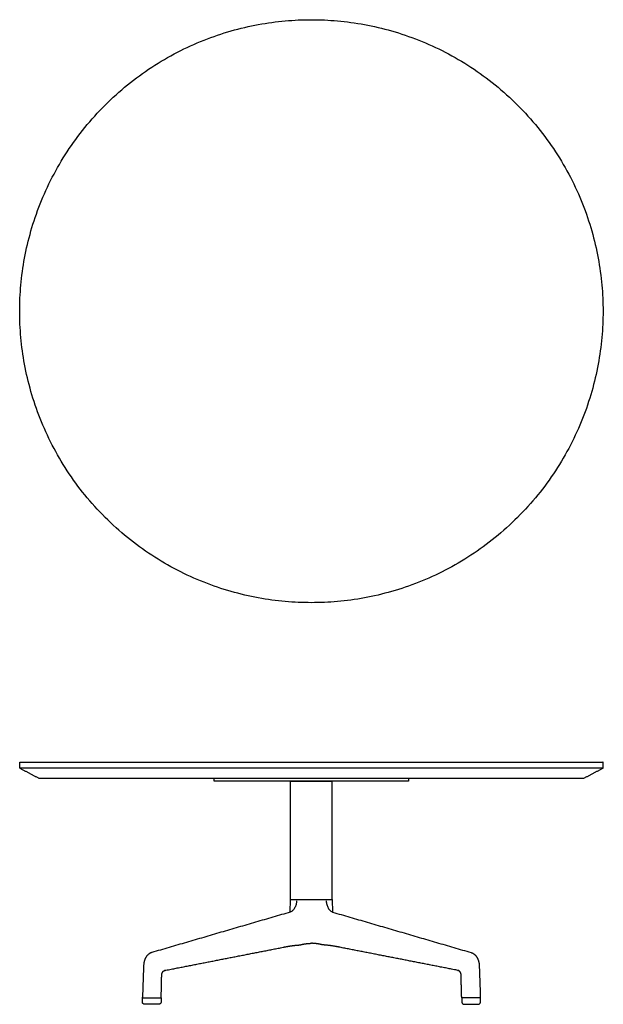
# Model space of a CAD drawing. Units: inches. Extents: x -18 to 18, y 0 to 60.8.
import ezdxf

# ---------------------------------------------------------------- set-up
doc = ezdxf.new("R2010")
doc.units = ezdxf.units.IN
doc.header["$LTSCALE"] = 0.03937
doc.header["$MEASUREMENT"] = 0
doc.layers.add('Default', color=7, linetype='Continuous')

msp = doc.modelspace()

# ---------------------------------------------------------------- linework, layer by layer
at = {"layer": 'Default'}
for p, q in [((-1.3, 5.694), (-1.285, 6.463)), ((-1.285, 6.463), (1.292, 6.463)), ((1.292, 6.463), (1.307, 5.694)), ((-9.43, 0), (-10.276, 0)), ((9.438, 0), (10.283, 0))]:
    msp.add_line(p, q, dxfattribs=at)
for points, weights, degree, knots in [([(0, 24.796), (18, 24.796), (18, 42.796), (18, 60.796), (0, 60.796), (-18, 60.796), (-18, 42.796), (-18, 24.796), (0, 24.796)], [1, 0.707106781187, 1, 0.707106781187, 1, 0.707106781187, 1, 0.707106781187, 1], 2, [0, 0, 0, 28.274334, 28.274334, 56.548668, 56.548668, 84.823002, 84.823002, 113.097336, 113.097336, 113.097336]), ([(0, 14.96), (18, 14.96), (18, 14.96), (18, 14.96), (17.998, 14.96)], [1, 0.707106781187, 1, 0.996759712559, 0.993591119934], 2, [0, 0, 0, 28.401909, 28.401909, 28.71612, 28.71612, 28.71612]), ([(17.996, 14.585), (18, 14.585), (18, 14.585), (18, 14.585), (0, 14.585)], [0.991487421476, 0.995679993116, 1, 0.707106781187, 1], 2, [-28.71612, -28.71612, -28.71612, -28.29873, -28.29873, 0, 0, 0]), ([(-16.817, 13.96), (-16.819, 13.96), (-16.819, 13.96), (-16.819, 13.96), (0, 13.96)], [0.993591119934, 0.996759712559, 1, 0.707106781187, 1], 2, [26.006265, 26.006265, 26.006265, 26.299859, 26.299859, 52.838125, 52.838125, 52.838125]), ([(-9.852, 3.197), (-10.002, 3.145), (-10.209, 2.966), (-10.316, 2.686), (-10.348, 2.485), (-10.378, 1.769), (-10.4, 1.084), (-10.42, 0.431), (-10.421, 0.414), (-10.409, 0.401), (-10.392, 0.4)], [1, 1, 1, 1, 1, 1, 1, 1, 0.816253031598, 0.816253031598, 1], 3, [-2.98179, -2.98179, -2.98179, -2.98179, -2.616658, -2.192645, -2.102734, -2.004985, -0.045836, -0.045836, -0.045836, 0, 0, 0, 0]), ([(-9.301, 0.4), (-9.284, 0.4), (-9.271, 0.412), (-9.271, 0.429), (-9.265, 0.617), (-9.248, 1.062), (-9.242, 1.528), (-9.235, 1.868), (-9.197, 1.975), (-9.126, 2.06), (-9.081, 2.084), (-9.046, 2.091), (-6.614, 2.568), (-4.186, 3.044), (-1.747, 3.52)], [1.00001066402, 0.815622480494, 0.815618925822, 1, 1, 1, 1, 1, 1, 1, 1, 1, 0.999999926816, 0.999999926816, 1], 3, [-1.77683, -1.77683, -1.77683, -1.77683, -1.730741, -1.730741, -1.730741, -1.166323, -0.395353, -0.332984, -0.146821, -0.06648, 0, 0, 0, 7.409843, 7.409843, 7.409843, 7.409843]), ([(9.308, 0.4), (9.291, 0.4), (9.279, 0.412), (9.278, 0.429), (9.272, 0.617), (9.256, 1.062), (9.25, 1.528), (9.242, 1.868), (9.204, 1.975), (9.134, 2.06), (9.088, 2.084), (9.054, 2.091), (6.621, 2.568), (4.193, 3.044), (1.754, 3.52)], [1.00001066402, 0.815622480494, 0.815618925822, 1, 1, 1, 1, 1, 1, 1, 1, 1, 0.999999926816, 0.999999926816, 1], 3, [-1.77683, -1.77683, -1.77683, -1.77683, -1.730741, -1.730741, -1.730741, -1.166323, -0.395353, -0.332984, -0.146821, -0.06648, 0, 0, 0, 7.409843, 7.409843, 7.409843, 7.409843]), ([(9.859, 3.197), (10.01, 3.145), (10.216, 2.966), (10.323, 2.686), (10.355, 2.485), (10.385, 1.769), (10.407, 1.084), (10.427, 0.431), (10.428, 0.414), (10.417, 0.401), (10.4, 0.4)], [1, 1, 1, 1, 1, 1, 1, 1, 0.816253031598, 0.816253031598, 1], 3, [-2.98179, -2.98179, -2.98179, -2.98179, -2.616658, -2.192645, -2.102734, -2.004985, -0.045836, -0.045836, -0.045836, 0, 0, 0, 0]), ([(-10.276, 0), (-10.343, 0), (-10.389, 0.048), (-10.435, 0.096), (-10.432, 0.163)], [1, 0.919580138945, 1, 0.919580138945, 1], 2, [0, 0, 0, 0.1260118, 0.1260118, 0.2520235, 0.2520235, 0.2520235]), ([(10.283, 0), (10.35, 0), (10.396, 0.048), (10.442, 0.096), (10.439, 0.163)], [1, 0.919580138945, 1, 0.919580138945, 1], 2, [0, 0, 0, 0.1260118, 0.1260118, 0.2520235, 0.2520235, 0.2520235])]:
    msp.add_rational_spline(points, weights, degree=degree, knots=knots, dxfattribs=at)
for points, degree in [([(-17.998, 14.96), (-8.999, 14.96), (0, 14.96)], 2), ([(-17.998, 14.585), (-17.998, 14.773), (-17.998, 14.96)], 2), ([(17.998, 14.96), (17.998, 14.772), (17.997, 14.584)], 2), ([(0, 14.585), (-8.999, 14.585), (-17.998, 14.585)], 2), ([(-17.989, 14.58), (-17.403, 14.27), (-16.817, 13.96)], 2), ([(16.817, 13.96), (17.403, 14.27), (17.989, 14.58)], 2), ([(17.997, 14.584), (17.997, 14.584), (17.996, 14.585)], 2), ([(-6, 13.773), (-6, 13.867), (-6, 13.96)], 2), ([(6, 13.773), (0, 13.773), (-6, 13.773)], 2), ([(-1.285, 6.463), (-1.285, 10.118), (-1.285, 13.773)], 2), ([(-1.285, 13.773), (0, 13.773), (1.285, 13.773)], 2), ([(0, 13.96), (8.408, 13.96), (16.817, 13.96)], 2), ([(1.285, 6.463), (1.285, 10.118), (1.285, 13.773)], 2), ([(6, 13.96), (6, 13.867), (6, 13.773)], 2), ([(-0.91, 6.383), (-0.91, 6.309), (-0.935, 6.156), (-1.025, 5.942), (-1.153, 5.772), (-1.253, 5.708), (-1.305, 5.693)], 3), ([(0.917, 6.383), (0.918, 6.309), (0.942, 6.156), (1.033, 5.942), (1.16, 5.772), (1.261, 5.708), (1.312, 5.693)], 3), ([(-1.305, 5.693), (-5.578, 4.445), (-9.852, 3.197)], 2), ([(1.312, 5.693), (5.585, 4.445), (9.859, 3.197)], 2), ([(-10.407, 0.4), (-9.847, 0.4), (-9.287, 0.4)], 2), ([(-9.272, 0.385), (-9.273, 0.27), (-9.274, 0.154)], 2), ([(9.279, 0.385), (9.281, 0.27), (9.282, 0.154)], 2), ([(10.414, 0.4), (9.854, 0.4), (9.294, 0.4)], 2)]:
    msp.add_open_spline(points, degree=degree, dxfattribs=at)
for points, weights in [([(-1.747, 3.52), (-1.285, 3.625), (-0.828, 3.658)], [1, 0.997128825244, 1]), ([(-0.828, 3.658), (-0.737, 3.663), (-0.641, 3.682)], [1, 0.997431573076, 1]), ([(-0.641, 3.682), (-0.319, 3.76), (0.004, 3.767)], [1, 0.994096515898, 1]), ([(0.648, 3.682), (0.327, 3.76), (0.004, 3.767)], [1, 0.994096515898, 1]), ([(0.835, 3.658), (0.745, 3.663), (0.648, 3.682)], [1, 0.997431573076, 1]), ([(1.754, 3.52), (1.292, 3.625), (0.835, 3.658)], [1, 0.997128825244, 1]), ([(-10.432, 0.163), (-10.427, 0.274), (-10.422, 0.386)], [1, 0.999999998781, 1]), ([(-10.422, 0.386), (-10.42, 0.399), (-10.407, 0.4)], [1, 0.751843149297, 1]), ([(-9.274, 0.154), (-9.276, 0), (-9.43, 0)], [1, 0.711016098506, 1]), ([(-9.287, 0.4), (-9.272, 0.399), (-9.272, 0.385)], [1, 0.731104947019, 1]), ([(9.294, 0.4), (9.28, 0.399), (9.279, 0.385)], [1, 0.731104947019, 1]), ([(9.282, 0.154), (9.283, 0), (9.438, 0)], [1, 0.711016098506, 1]), ([(10.429, 0.386), (10.428, 0.399), (10.414, 0.4)], [1, 0.751843149297, 1]), ([(10.439, 0.163), (10.434, 0.274), (10.429, 0.386)], [1, 0.999999998781, 1])]:
    msp.add_rational_spline(points, weights, degree=2, dxfattribs=at)

doc.saveas('drawing.dxf')
